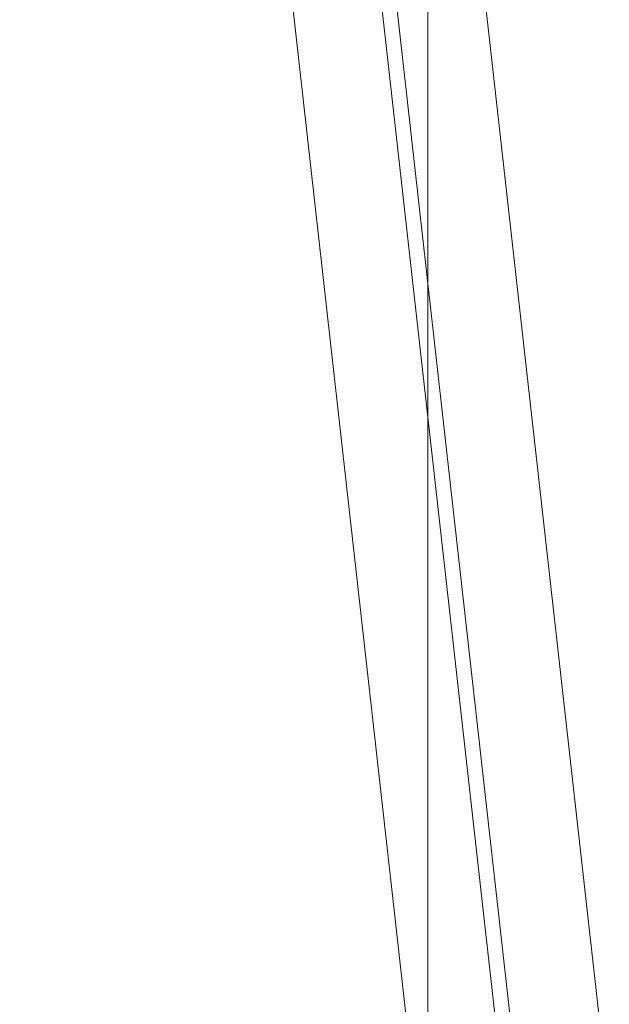
# Model space of a CAD drawing. Units: millimetres. Extents: x -2349 to 13101, y -2739 to 8711.
# Drawn here: x 8080 to 8135, y 2663 to 2755 of the extents above; entities that cross this region are included whole.
import ezdxf

# ---------------------------------------------------------------- set-up
doc = ezdxf.new("R2010")
doc.units = ezdxf.units.MM
doc.header["$MEASUREMENT"] = 0
for name, color, linetype, lineweight in [('Level 61', 7, 'Continuous', 0), ('ropes - Level 25', 7, 'Continuous', 0), ('ropes - Level 27', 7, 'Continuous', 0)]:
    doc.layers.add(name, color=color, linetype=linetype, lineweight=lineweight)

# ---------------------------------------------------------------- blocks, each defined once
blk = doc.blocks.new('From Smart Solid_1337')
at = {"layer": 'ropes - Level 27', "color": 12, "linetype": 'Continuous', "lineweight": 13}
for p, q in [((-37.5, 340.589), (37.5, -328.15)), ((-28.529, 334.896), (46.471, -333.843)), ((-46.471, 333.844), (28.529, -334.895)), ((-37.5, 328.151), (37.5, -340.588))]:
    blk.add_line(p, q, dxfattribs=at)
blk = doc.blocks.new('From Smart Solid_1339')
at = {"layer": 'ropes - Level 27', "color": 12, "linetype": 'Continuous', "lineweight": 13}
for p, q in [((-37.5, 340.589), (37.5, -328.15)), ((-28.529, 334.896), (46.471, -333.843)), ((-46.471, 333.844), (28.529, -334.895)), ((-37.5, 328.151), (37.5, -340.588))]:
    blk.add_line(p, q, dxfattribs=at)
blk = doc.blocks.new('From Smart Solid_1341')
at = {"layer": 'ropes - Level 25', "color": 156, "linetype": 'Continuous', "lineweight": 13}
for p, q in [((37.5, 750), (37.5, -750)), ((37.5, -750), (37.5, 750))]:
    blk.add_line(p, q, dxfattribs=at)
blk = doc.blocks.new('ropes')
at = {"layer": 'ropes - Level 25', "color": 156, "linetype": 'Continuous', "lineweight": 13}
blk.add_blockref('From Smart Solid_1341', (8080.2835, 3321.8125), dxfattribs=at)
at = {"layer": 'ropes - Level 27', "color": 12, "linetype": 'Continuous', "lineweight": 13}
for name in ['From Smart Solid_1337', 'From Smart Solid_1339']:
    blk.add_blockref(name, (8088.283, 2987.443), dxfattribs=at)

msp = doc.modelspace()

# ---------------------------------------------------------------- block references
at = {"layer": 'Level 61', "color": 7, "linetype": 'Continuous', "lineweight": 0}
msp.add_blockref('ropes', (0, 0), dxfattribs=at)

doc.saveas('drawing.dxf')
